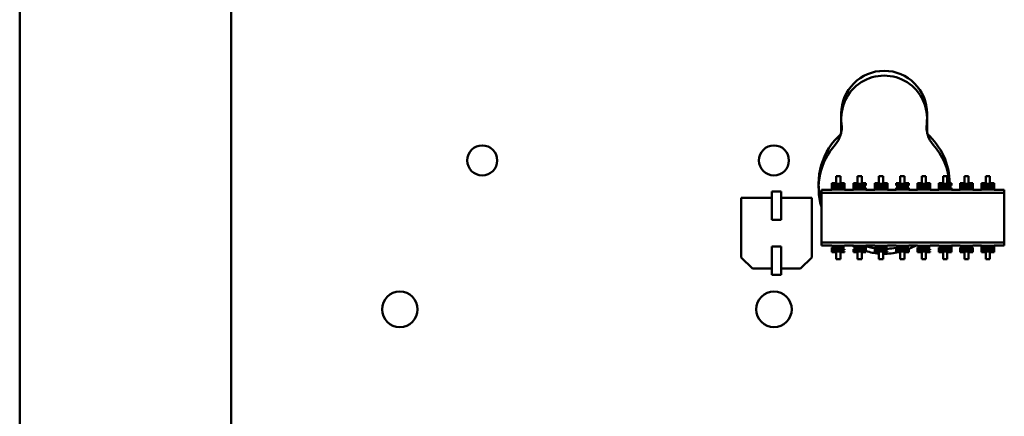
# Model space of a CAD drawing. Units: inches. Extents: x 1.5 to 64.5, y 0.7 to 50.2.
# Drawn here: x 44.8 to 47.1, y 28.4 to 29.3 of the extents above; entities that cross this region are included whole.
import ezdxf

# ---------------------------------------------------------------- set-up
doc = ezdxf.new("R2010")
doc.units = ezdxf.units.IN
doc.header["$LTSCALE"] = 3
doc.header["$MEASUREMENT"] = 0
doc.layers.add('Visible (ANSI)', color=7, linetype='Continuous', lineweight=50)

msp = doc.modelspace()

# ---------------------------------------------------------------- linework, layer by layer
at = {"layer": 'Visible (ANSI)'}
for p, q in [((44.8171, 35.0526), (44.8171, 21.202)), ((45.3171, 35.0526), (45.3171, 21.202)), ((46.7606, 29.0785), (46.7606, 29.1263)), ((46.9636, 29.1263), (46.9636, 29.0785)), ((46.7486, 28.9617), (46.7486, 28.9785)), ((46.7486, 28.9785), (46.7586, 28.9785)), ((46.7586, 28.9785), (46.7586, 28.9617)), ((46.7992, 28.9617), (46.7992, 28.9785)), ((46.7992, 28.9785), (46.8091, 28.9785)), ((46.8091, 28.9785), (46.8091, 28.9617)), ((46.8497, 28.9617), (46.8497, 28.9785)), ((46.8497, 28.9785), (46.8597, 28.9785)), ((46.8597, 28.9785), (46.8597, 28.9617)), ((46.9003, 28.9617), (46.9003, 28.9785)), ((46.9003, 28.9785), (46.9103, 28.9785)), ((46.9103, 28.9785), (46.9103, 28.9617)), ((46.9509, 28.9617), (46.9509, 28.9785)), ((46.9509, 28.9785), (46.9608, 28.9785)), ((46.9608, 28.9785), (46.9608, 28.9617)), ((47.0014, 28.9617), (47.0014, 28.9785)), ((47.0014, 28.9785), (47.0114, 28.9785)), ((47.0114, 28.9785), (47.0114, 28.9617)), ((47.052, 28.9617), (47.052, 28.9785)), ((47.052, 28.9785), (47.0619, 28.9785)), ((47.0619, 28.9785), (47.0619, 28.9617)), ((47.1026, 28.9617), (47.1026, 28.9785)), ((47.1026, 28.9785), (47.1125, 28.9785)), ((47.1125, 28.9785), (47.1125, 28.9617)), ((46.7387, 28.9617), (46.7387, 28.9606)), ((46.7387, 28.9617), (46.7486, 28.9617)), ((46.7387, 28.9617), (46.7387, 28.9606)), ((46.7685, 28.9606), (46.7387, 28.9606)), ((46.7387, 28.9563), (46.7387, 28.9606)), ((46.7685, 28.9606), (46.7387, 28.9606)), ((46.7387, 28.9563), (46.7387, 28.9606)), ((46.7387, 28.9563), (46.7685, 28.9563)), ((46.7387, 28.9563), (46.7387, 28.955)), ((46.7387, 28.9511), (46.7387, 28.955)), ((46.7586, 28.9617), (46.7685, 28.9617)), ((46.7685, 28.9606), (46.7685, 28.9617)), ((46.7685, 28.9606), (46.7685, 28.9617)), ((46.7685, 28.9563), (46.7685, 28.9606)), ((46.7685, 28.9563), (46.7685, 28.9606)), ((46.7685, 28.955), (46.7685, 28.9563)), ((46.7685, 28.9511), (46.7685, 28.955)), ((46.7892, 28.9617), (46.7892, 28.9606)), ((46.7892, 28.9617), (46.7992, 28.9617)), ((46.7892, 28.9617), (46.7892, 28.9606)), ((46.8191, 28.9606), (46.7892, 28.9606)), ((46.7892, 28.9563), (46.7892, 28.9606)), ((46.8191, 28.9606), (46.7892, 28.9606)), ((46.7892, 28.9563), (46.7892, 28.9606)), ((46.7892, 28.9563), (46.8191, 28.9563)), ((46.7892, 28.9563), (46.7892, 28.955)), ((46.7892, 28.9511), (46.7892, 28.955)), ((46.8091, 28.9617), (46.8191, 28.9617)), ((46.8191, 28.9606), (46.8191, 28.9617)), ((46.8191, 28.9563), (46.8191, 28.9606)), ((46.8398, 28.9617), (46.8398, 28.9606)), ((46.8398, 28.9617), (46.8497, 28.9617)), ((46.8398, 28.9617), (46.8398, 28.9606)), ((46.8697, 28.9606), (46.8398, 28.9606)), ((46.8398, 28.9563), (46.8398, 28.9606)), ((46.8697, 28.9606), (46.8398, 28.9606)), ((46.8398, 28.9563), (46.8398, 28.9606)), ((46.8398, 28.9563), (46.8697, 28.9563)), ((46.8398, 28.9563), (46.8398, 28.955)), ((46.8398, 28.9511), (46.8398, 28.955)), ((46.8597, 28.9617), (46.8697, 28.9617)), ((46.8697, 28.9606), (46.8697, 28.9617)), ((46.8697, 28.9606), (46.8697, 28.9617)), ((46.8697, 28.9563), (46.8697, 28.9606)), ((46.8697, 28.9563), (46.8697, 28.9606)), ((46.8697, 28.955), (46.8697, 28.9563)), ((46.8697, 28.9511), (46.8697, 28.955)), ((46.8904, 28.9617), (46.8904, 28.9606)), ((46.8904, 28.9617), (46.9003, 28.9617)), ((46.9202, 28.9606), (46.8904, 28.9606)), ((46.8904, 28.9563), (46.8904, 28.9606)), ((46.9202, 28.9606), (46.8904, 28.9606)), ((46.8904, 28.9563), (46.9202, 28.9563)), ((46.9103, 28.9617), (46.9202, 28.9617)), ((46.9202, 28.9606), (46.9202, 28.9617)), ((46.9202, 28.9563), (46.9202, 28.9606)), ((46.9409, 28.9617), (46.9409, 28.9606)), ((46.9409, 28.9617), (46.9509, 28.9617)), ((46.9409, 28.9617), (46.9409, 28.9606)), ((46.9708, 28.9606), (46.9409, 28.9606)), ((46.9409, 28.9563), (46.9409, 28.9606)), ((46.9708, 28.9606), (46.9409, 28.9606)), ((46.9409, 28.9563), (46.9409, 28.9606)), ((46.9409, 28.9563), (46.9708, 28.9563)), ((46.9409, 28.9563), (46.9409, 28.955)), ((46.9409, 28.9511), (46.9409, 28.955)), ((46.9608, 28.9617), (46.9708, 28.9617)), ((46.9708, 28.9606), (46.9708, 28.9617)), ((46.9708, 28.9606), (46.9708, 28.9617)), ((46.9708, 28.9563), (46.9708, 28.9606)), ((46.9708, 28.9563), (46.9708, 28.9606)), ((46.9708, 28.955), (46.9708, 28.9563)), ((46.9708, 28.9511), (46.9708, 28.955)), ((46.9915, 28.9617), (46.9915, 28.9606)), ((46.9915, 28.9617), (47.0014, 28.9617)), ((46.9915, 28.9617), (46.9915, 28.9606)), ((47.0213, 28.9606), (46.9915, 28.9606)), ((46.9915, 28.9563), (46.9915, 28.9606)), ((47.0213, 28.9606), (46.9915, 28.9606)), ((46.9915, 28.9563), (46.9915, 28.9606)), ((46.9915, 28.9563), (47.0213, 28.9563)), ((46.9915, 28.9563), (46.9915, 28.955)), ((46.9915, 28.9511), (46.9915, 28.955)), ((47.0114, 28.9617), (47.0213, 28.9617)), ((47.0213, 28.9606), (47.0213, 28.9617)), ((47.0213, 28.9563), (47.0213, 28.9606)), ((47.042, 28.9617), (47.042, 28.9606)), ((47.042, 28.9617), (47.052, 28.9617)), ((47.042, 28.9617), (47.042, 28.9606)), ((47.0719, 28.9606), (47.042, 28.9606)), ((47.042, 28.9563), (47.042, 28.9606)), ((47.0719, 28.9606), (47.042, 28.9606)), ((47.042, 28.9563), (47.042, 28.9606)), ((47.042, 28.9563), (47.0719, 28.9563)), ((47.042, 28.9563), (47.042, 28.955)), ((47.042, 28.9511), (47.042, 28.955)), ((47.0619, 28.9617), (47.0719, 28.9617)), ((47.0719, 28.9606), (47.0719, 28.9617)), ((47.0719, 28.9606), (47.0719, 28.9617)), ((47.0719, 28.9563), (47.0719, 28.9606)), ((47.0719, 28.9563), (47.0719, 28.9606)), ((47.0719, 28.955), (47.0719, 28.9563)), ((47.0719, 28.9511), (47.0719, 28.955)), ((47.0926, 28.9617), (47.0926, 28.9606)), ((47.0926, 28.9617), (47.1026, 28.9617)), ((47.0926, 28.9617), (47.0926, 28.9606)), ((47.1225, 28.9606), (47.0926, 28.9606)), ((47.0926, 28.9563), (47.0926, 28.9606)), ((47.1225, 28.9606), (47.0926, 28.9606)), ((47.0926, 28.9563), (47.0926, 28.9606)), ((47.0926, 28.9563), (47.1225, 28.9563)), ((47.0926, 28.9563), (47.0926, 28.955)), ((47.0926, 28.9511), (47.0926, 28.955)), ((47.1125, 28.9617), (47.1225, 28.9617)), ((47.1225, 28.9606), (47.1225, 28.9617)), ((47.1225, 28.9606), (47.1225, 28.9617)), ((47.1225, 28.9563), (47.1225, 28.9606)), ((47.1225, 28.9563), (47.1225, 28.9606)), ((47.1225, 28.955), (47.1225, 28.9563)), ((47.1225, 28.9511), (47.1225, 28.955)), ((46.5967, 28.8748), (46.5967, 28.9418)), ((46.5967, 28.9418), (46.6182, 28.9418)), ((46.6182, 28.9418), (46.5967, 28.9418)), ((46.6182, 28.9418), (46.6182, 28.8748)), ((46.6182, 28.8748), (46.6182, 28.9418)), ((46.7136, 28.9461), (46.7136, 28.9391)), ((46.7387, 28.9461), (46.7136, 28.9461)), ((46.7387, 28.9461), (46.7136, 28.9461)), ((46.7136, 28.9461), (46.7136, 28.9391)), ((47.1463, 28.9391), (46.7136, 28.9391)), ((46.7136, 28.9391), (46.7136, 28.8214)), ((47.1463, 28.9391), (46.7136, 28.9391)), ((46.7136, 28.9391), (46.7136, 28.8214)), ((46.7387, 28.9511), (46.7387, 28.9467)), ((46.7387, 28.9511), (46.7685, 28.9511)), ((46.7387, 28.9511), (46.7387, 28.9467)), ((46.7685, 28.9467), (46.7387, 28.9467)), ((46.7387, 28.9467), (46.7387, 28.9461)), ((46.7685, 28.9467), (46.7387, 28.9467)), ((46.7387, 28.9467), (46.7387, 28.9461)), ((46.7685, 28.9467), (46.7685, 28.9511)), ((46.7685, 28.9467), (46.7685, 28.9511)), ((46.7685, 28.9461), (46.7685, 28.9467)), ((46.7685, 28.9461), (46.7685, 28.9467)), ((46.7892, 28.9461), (46.7685, 28.9461)), ((46.7892, 28.9461), (46.7685, 28.9461)), ((46.7892, 28.9511), (46.7892, 28.9467)), ((46.7892, 28.9511), (46.8191, 28.9511)), ((46.7892, 28.9511), (46.7892, 28.9467)), ((46.8191, 28.9467), (46.7892, 28.9467)), ((46.7892, 28.9467), (46.7892, 28.9461)), ((46.8191, 28.9467), (46.7892, 28.9467)), ((46.7892, 28.9467), (46.7892, 28.9461)), ((46.8191, 28.9467), (46.8191, 28.9511)), ((46.8191, 28.9461), (46.8191, 28.9467)), ((46.8398, 28.9461), (46.8191, 28.9461)), ((46.8398, 28.9461), (46.8191, 28.9461)), ((46.8398, 28.9511), (46.8398, 28.9467)), ((46.8398, 28.9511), (46.8697, 28.9511)), ((46.8398, 28.9511), (46.8398, 28.9467)), ((46.8697, 28.9467), (46.8398, 28.9467)), ((46.8398, 28.9467), (46.8398, 28.9461)), ((46.8697, 28.9467), (46.8398, 28.9467)), ((46.8398, 28.9467), (46.8398, 28.9461)), ((46.8697, 28.9467), (46.8697, 28.9511)), ((46.8697, 28.9467), (46.8697, 28.9511)), ((46.8697, 28.9461), (46.8697, 28.9467)), ((46.8697, 28.9461), (46.8697, 28.9467)), ((46.8904, 28.9461), (46.8697, 28.9461)), ((46.8904, 28.9461), (46.8697, 28.9461)), ((46.8904, 28.9511), (46.8904, 28.9467)), ((46.8904, 28.9511), (46.9202, 28.9511)), ((46.9202, 28.9467), (46.8904, 28.9467)), ((46.8904, 28.9467), (46.8904, 28.9461)), ((46.9202, 28.9467), (46.8904, 28.9467)), ((46.9202, 28.9467), (46.9202, 28.9511)), ((46.9202, 28.9461), (46.9202, 28.9467)), ((46.9409, 28.9461), (46.9202, 28.9461)), ((46.9409, 28.9461), (46.9202, 28.9461)), ((46.9409, 28.9511), (46.9409, 28.9467)), ((46.9409, 28.9511), (46.9708, 28.9511)), ((46.9409, 28.9511), (46.9409, 28.9467)), ((46.9708, 28.9467), (46.9409, 28.9467)), ((46.9409, 28.9467), (46.9409, 28.9461)), ((46.9708, 28.9467), (46.9409, 28.9467)), ((46.9409, 28.9467), (46.9409, 28.9461)), ((46.9708, 28.9467), (46.9708, 28.9511)), ((46.9708, 28.9467), (46.9708, 28.9511)), ((46.9708, 28.9461), (46.9708, 28.9467)), ((46.9708, 28.9461), (46.9708, 28.9467)), ((46.9915, 28.9461), (46.9708, 28.9461)), ((46.9915, 28.9461), (46.9708, 28.9461)), ((46.9915, 28.9511), (46.9915, 28.9467)), ((46.9915, 28.9511), (47.0213, 28.9511)), ((46.9915, 28.9511), (46.9915, 28.9467)), ((47.0213, 28.9467), (46.9915, 28.9467)), ((46.9915, 28.9467), (46.9915, 28.9461)), ((47.0213, 28.9467), (46.9915, 28.9467)), ((46.9915, 28.9467), (46.9915, 28.9461)), ((47.0213, 28.9467), (47.0213, 28.9511)), ((47.0213, 28.9461), (47.0213, 28.9467)), ((47.042, 28.9461), (47.0213, 28.9461)), ((47.042, 28.9461), (47.0213, 28.9461)), ((47.042, 28.9511), (47.042, 28.9467)), ((47.042, 28.9511), (47.0719, 28.9511)), ((47.042, 28.9511), (47.042, 28.9467)), ((47.0719, 28.9467), (47.042, 28.9467)), ((47.042, 28.9467), (47.042, 28.9461)), ((47.0719, 28.9467), (47.042, 28.9467)), ((47.042, 28.9467), (47.042, 28.9461)), ((47.0719, 28.9467), (47.0719, 28.9511)), ((47.0719, 28.9467), (47.0719, 28.9511)), ((47.0719, 28.9461), (47.0719, 28.9467)), ((47.0719, 28.9461), (47.0719, 28.9467)), ((47.0926, 28.9461), (47.0719, 28.9461)), ((47.0926, 28.9461), (47.0719, 28.9461)), ((47.0926, 28.9511), (47.0926, 28.9467)), ((47.0926, 28.9511), (47.1225, 28.9511)), ((47.0926, 28.9511), (47.0926, 28.9467)), ((47.1225, 28.9467), (47.0926, 28.9467)), ((47.0926, 28.9467), (47.0926, 28.9461)), ((47.1225, 28.9467), (47.0926, 28.9467)), ((47.0926, 28.9467), (47.0926, 28.9461)), ((47.1225, 28.9467), (47.1225, 28.9511)), ((47.1225, 28.9467), (47.1225, 28.9511)), ((47.1225, 28.9461), (47.1225, 28.9467)), ((47.1225, 28.9461), (47.1225, 28.9467)), ((47.1463, 28.9461), (47.1225, 28.9461)), ((47.1463, 28.9461), (47.1225, 28.9461)), ((47.1463, 28.9391), (47.1463, 28.9461)), ((47.1463, 28.9391), (47.1463, 28.9461)), ((47.1463, 28.8214), (47.1463, 28.9391)), ((47.1463, 28.8214), (47.1463, 28.9391)), ((46.5237, 28.927), (46.5967, 28.927)), ((46.5237, 28.7862), (46.5237, 28.927)), ((46.5237, 28.927), (46.5237, 28.7862)), ((46.5967, 28.927), (46.5237, 28.927)), ((46.6182, 28.927), (46.6912, 28.927)), ((46.6912, 28.927), (46.6182, 28.927)), ((46.6912, 28.927), (46.6912, 28.7862)), ((46.6912, 28.7862), (46.6912, 28.927)), ((46.6182, 28.8748), (46.5967, 28.8748)), ((46.5967, 28.8748), (46.6182, 28.8748)), ((46.7136, 28.8214), (46.7136, 28.8144)), ((46.7136, 28.8214), (47.1463, 28.8214)), ((46.7136, 28.8214), (47.1463, 28.8214)), ((46.7136, 28.8214), (46.7136, 28.8144)), ((46.7136, 28.8144), (46.7387, 28.8144)), ((46.7387, 28.8144), (46.7387, 28.8138)), ((46.7387, 28.8138), (46.7685, 28.8138)), ((46.7685, 28.8144), (46.7892, 28.8144)), ((46.7685, 28.8138), (46.7685, 28.8144)), ((46.7892, 28.8144), (46.7892, 28.8138)), ((46.7892, 28.8138), (46.8191, 28.8138)), ((46.8191, 28.8144), (46.8398, 28.8144)), ((46.8191, 28.8138), (46.8191, 28.8144)), ((46.8398, 28.8144), (46.8398, 28.8138)), ((46.8398, 28.8138), (46.8697, 28.8138)), ((46.8697, 28.8144), (46.8904, 28.8144)), ((46.8697, 28.8138), (46.8697, 28.8144)), ((46.8904, 28.8144), (46.8904, 28.8138)), ((46.8904, 28.8138), (46.9202, 28.8138)), ((46.9202, 28.8144), (46.9409, 28.8144)), ((46.9202, 28.8138), (46.9202, 28.8144)), ((46.9409, 28.8144), (46.9409, 28.8138)), ((46.9409, 28.8138), (46.9708, 28.8138)), ((46.9708, 28.8144), (46.9915, 28.8144)), ((46.9708, 28.8138), (46.9708, 28.8144)), ((46.9915, 28.8144), (46.9915, 28.8138)), ((46.9915, 28.8138), (47.0213, 28.8138)), ((47.0213, 28.8138), (47.0213, 28.8144)), ((47.0213, 28.8144), (47.042, 28.8144)), ((47.0213, 28.8138), (47.0213, 28.8144)), ((47.0213, 28.8095), (47.0213, 28.8138)), ((47.042, 28.8144), (47.042, 28.8138)), ((47.042, 28.8138), (47.0719, 28.8138)), ((47.0719, 28.8144), (47.0926, 28.8144)), ((47.0719, 28.8138), (47.0719, 28.8144)), ((47.0926, 28.8144), (47.0926, 28.8138)), ((47.0926, 28.8144), (47.0926, 28.8138)), ((47.0926, 28.8138), (47.0926, 28.8095)), ((47.0926, 28.8138), (47.1225, 28.8138)), ((47.1225, 28.8138), (47.1225, 28.8144)), ((47.1225, 28.8144), (47.1463, 28.8144)), ((47.1225, 28.8138), (47.1225, 28.8144)), ((47.1225, 28.8095), (47.1225, 28.8138)), ((47.1463, 28.8144), (47.1463, 28.8214)), ((47.1463, 28.8144), (47.1463, 28.8214)), ((46.5967, 28.8118), (46.6182, 28.8118)), ((46.5967, 28.7448), (46.5967, 28.8118)), ((46.6182, 28.8118), (46.6182, 28.7448)), ((46.7387, 28.8095), (46.7685, 28.8095)), ((46.7387, 28.8055), (46.7387, 28.8095)), ((46.7387, 28.8055), (46.7387, 28.8042)), ((46.7387, 28.8055), (46.7685, 28.8055)), ((46.7387, 28.8005), (46.7387, 28.8042)), ((46.7387, 28.8042), (46.7685, 28.8042)), ((46.7387, 28.8005), (46.7685, 28.8005)), ((46.7387, 28.8), (46.7387, 28.7988)), ((46.7387, 28.8), (46.7685, 28.8)), ((46.7486, 28.7988), (46.7387, 28.7988)), ((46.7486, 28.782), (46.7486, 28.7988)), ((46.7685, 28.7988), (46.7586, 28.7988)), ((46.7586, 28.7988), (46.7586, 28.782)), ((46.7685, 28.8042), (46.7685, 28.8055)), ((46.7685, 28.7988), (46.7685, 28.8)), ((46.7892, 28.8095), (46.8191, 28.8095)), ((46.7892, 28.8055), (46.7892, 28.8042)), ((46.7892, 28.8055), (46.8191, 28.8055)), ((46.7892, 28.8042), (46.8191, 28.8042)), ((46.7892, 28.8), (46.7892, 28.8042)), ((46.7892, 28.8042), (46.8191, 28.8042)), ((46.7892, 28.8), (46.7892, 28.7988)), ((46.7892, 28.8), (46.8191, 28.8)), ((46.7892, 28.8), (46.8191, 28.8)), ((46.7992, 28.7988), (46.7892, 28.7988)), ((46.7992, 28.782), (46.7992, 28.7988)), ((46.8191, 28.7988), (46.8091, 28.7988)), ((46.8091, 28.7988), (46.8091, 28.782)), ((46.8191, 28.8055), (46.8191, 28.8095)), ((46.8191, 28.8042), (46.8191, 28.8055)), ((46.8191, 28.8), (46.8191, 28.8042)), ((46.8191, 28.7988), (46.8191, 28.8)), ((46.8398, 28.8095), (46.8697, 28.8095)), ((46.8398, 28.8055), (46.8398, 28.8095)), ((46.8398, 28.8055), (46.8398, 28.8042)), ((46.8398, 28.8055), (46.8697, 28.8055)), ((46.8398, 28.8005), (46.8398, 28.8042)), ((46.8398, 28.8042), (46.8697, 28.8042)), ((46.8398, 28.8005), (46.8697, 28.8005)), ((46.8398, 28.8), (46.8398, 28.7988)), ((46.8398, 28.8), (46.8697, 28.8)), ((46.8497, 28.7988), (46.8398, 28.7988)), ((46.8497, 28.782), (46.8497, 28.7988)), ((46.8697, 28.7988), (46.8597, 28.7988)), ((46.8597, 28.7988), (46.8597, 28.782)), ((46.8697, 28.8042), (46.8697, 28.8055)), ((46.8697, 28.7988), (46.8697, 28.8)), ((46.8904, 28.8095), (46.9202, 28.8095)), ((46.8904, 28.8055), (46.8904, 28.8042)), ((46.8904, 28.8055), (46.9202, 28.8055)), ((46.8904, 28.8042), (46.9202, 28.8042)), ((46.8904, 28.8), (46.8904, 28.8042)), ((46.8904, 28.8042), (46.9202, 28.8042)), ((46.8904, 28.8), (46.8904, 28.7988)), ((46.8904, 28.8), (46.9202, 28.8)), ((46.8904, 28.8), (46.9202, 28.8)), ((46.9003, 28.7988), (46.8904, 28.7988)), ((46.9003, 28.782), (46.9003, 28.7988)), ((46.9202, 28.7988), (46.9103, 28.7988)), ((46.9103, 28.7988), (46.9103, 28.782)), ((46.9202, 28.8042), (46.9202, 28.8055)), ((46.9202, 28.8), (46.9202, 28.8042)), ((46.9202, 28.7988), (46.9202, 28.8)), ((46.9409, 28.8095), (46.9708, 28.8095)), ((46.9409, 28.8055), (46.9409, 28.8095)), ((46.9409, 28.8055), (46.9409, 28.8042)), ((46.9409, 28.8055), (46.9708, 28.8055)), ((46.9409, 28.8005), (46.9409, 28.8042)), ((46.9409, 28.8042), (46.9708, 28.8042)), ((46.9409, 28.8005), (46.9708, 28.8005)), ((46.9409, 28.8), (46.9409, 28.7988)), ((46.9409, 28.8), (46.9708, 28.8)), ((46.9509, 28.7988), (46.9409, 28.7988)), ((46.9509, 28.782), (46.9509, 28.7988)), ((46.9708, 28.7988), (46.9608, 28.7988)), ((46.9608, 28.7988), (46.9608, 28.782)), ((46.9708, 28.8042), (46.9708, 28.8055)), ((46.9708, 28.7988), (46.9708, 28.8)), ((46.9915, 28.8095), (47.0213, 28.8095)), ((46.9915, 28.8055), (46.9915, 28.8095)), ((46.9915, 28.8055), (46.9915, 28.8042)), ((46.9915, 28.8055), (47.0213, 28.8055)), ((46.9915, 28.8042), (47.0213, 28.8042)), ((46.9915, 28.8), (46.9915, 28.8042)), ((46.9915, 28.8042), (47.0213, 28.8042)), ((46.9915, 28.8), (46.9915, 28.7988)), ((46.9915, 28.8), (47.0213, 28.8)), ((46.9915, 28.8), (47.0213, 28.8)), ((47.0014, 28.7988), (46.9915, 28.7988)), ((47.0014, 28.782), (47.0014, 28.7988)), ((47.0213, 28.7988), (47.0114, 28.7988)), ((47.0114, 28.7988), (47.0114, 28.782)), ((47.0213, 28.8055), (47.0213, 28.8095)), ((47.0213, 28.8042), (47.0213, 28.8055)), ((47.0213, 28.8042), (47.0213, 28.8055)), ((47.0213, 28.8), (47.0213, 28.8042)), ((47.0213, 28.8), (47.0213, 28.8042)), ((47.0213, 28.7988), (47.0213, 28.8)), ((47.0213, 28.7988), (47.0213, 28.8)), ((47.042, 28.8095), (47.0719, 28.8095)), ((47.042, 28.8055), (47.042, 28.8095)), ((47.042, 28.8055), (47.042, 28.8042)), ((47.042, 28.8055), (47.0719, 28.8055)), ((47.042, 28.8005), (47.042, 28.8042)), ((47.042, 28.8042), (47.0719, 28.8042)), ((47.042, 28.8005), (47.0719, 28.8005)), ((47.042, 28.8), (47.042, 28.7988)), ((47.042, 28.8), (47.0719, 28.8)), ((47.052, 28.7988), (47.042, 28.7988)), ((47.052, 28.782), (47.052, 28.7988)), ((47.0719, 28.7988), (47.0619, 28.7988)), ((47.0619, 28.7988), (47.0619, 28.782)), ((47.0719, 28.8055), (47.0719, 28.8095)), ((47.0719, 28.8042), (47.0719, 28.8055)), ((47.0719, 28.8005), (47.0719, 28.8042)), ((47.0719, 28.7988), (47.0719, 28.8)), ((47.0926, 28.8095), (47.1225, 28.8095)), ((47.0926, 28.8055), (47.0926, 28.8095)), ((47.0926, 28.8055), (47.0926, 28.8042)), ((47.0926, 28.8055), (47.1225, 28.8055)), ((47.0926, 28.8055), (47.0926, 28.8042)), ((47.0926, 28.8042), (47.1225, 28.8042)), ((47.0926, 28.8), (47.0926, 28.8042)), ((47.0926, 28.8005), (47.1225, 28.8005)), ((47.0926, 28.8), (47.0926, 28.7988)), ((47.0926, 28.8), (47.1225, 28.8)), ((47.0926, 28.8), (47.0926, 28.7988)), ((47.1026, 28.7988), (47.0926, 28.7988)), ((47.1026, 28.782), (47.1026, 28.7988)), ((47.1225, 28.7988), (47.1125, 28.7988)), ((47.1125, 28.7988), (47.1125, 28.782)), ((47.1225, 28.8055), (47.1225, 28.8095)), ((47.1225, 28.8042), (47.1225, 28.8055)), ((47.1225, 28.8042), (47.1225, 28.8055)), ((47.1225, 28.8), (47.1225, 28.8042)), ((47.1225, 28.7988), (47.1225, 28.8)), ((47.1225, 28.7988), (47.1225, 28.8)), ((46.5504, 28.7595), (46.5237, 28.7862)), ((46.5237, 28.7862), (46.5504, 28.7595)), ((46.6912, 28.7862), (46.6646, 28.7595)), ((46.7586, 28.782), (46.7486, 28.782)), ((46.8091, 28.782), (46.7992, 28.782)), ((46.8597, 28.782), (46.8497, 28.782)), ((46.9103, 28.782), (46.9003, 28.782)), ((46.9608, 28.782), (46.9509, 28.782)), ((47.0114, 28.782), (47.0014, 28.782)), ((47.0619, 28.782), (47.052, 28.782)), ((47.1125, 28.782), (47.1026, 28.782)), ((46.5967, 28.7595), (46.5504, 28.7595)), ((46.5504, 28.7595), (46.5967, 28.7595)), ((46.6182, 28.7448), (46.5967, 28.7448)), ((46.5967, 28.7448), (46.6182, 28.7448)), ((46.6646, 28.7595), (46.6182, 28.7595)), ((46.6182, 28.7595), (46.6646, 28.7595))]:
    msp.add_line(p, q, dxfattribs=at)
for centre, radius in [((45.9114, 29.0157), 0.0355), ((46.6014, 29.0157), 0.0355), ((45.7164, 28.6632), 0.042), ((46.6014, 28.6632), 0.042)]:
    msp.add_circle(centre, radius, dxfattribs=at)
for centre, radius, start, end in [((46.8621, 29.1263), 0.1015, 0, 180), ((46.8621, 29.1148), 0.1015, 352.7662, 187.2338), ((46.6994, 29.0942), 0.0625, 318.4193, 7.2338), ((47.0248, 29.0942), 0.0625, 172.7662, 221.5807), ((46.8621, 28.9613), 0.155, 130.9074, 196.6369), ((46.8621, 28.9613), 0.155, 0.1489, 49.0926), ((46.8621, 28.9498), 0.155, 138.4193, 196.637), ((46.8621, 28.9498), 0.155, 4.4042, 41.5807), ((46.8621, 28.9613), 0.155, 356.2042, 358.1583), ((46.8621, 28.9498), 0.155, 0.458, 2.4103), ((46.8621, 28.9498), 0.155, 240.9155, 244.9057), ((46.8621, 28.9613), 0.155, 252.1663, 261.7256), ((46.8621, 28.9613), 0.155, 281.5353, 287.8344), ((46.8621, 28.9498), 0.155, 292.0198, 299.0851), ((46.8621, 28.9498), 0.155, 253.8903, 265.4286), ((46.8621, 28.9498), 0.155, 269.1126, 282.9901), ((46.8621, 28.9613), 0.155, 272.7928, 280.503)]:
    msp.add_arc(centre, radius, start, end, dxfattribs=at)

doc.saveas('drawing.dxf')
